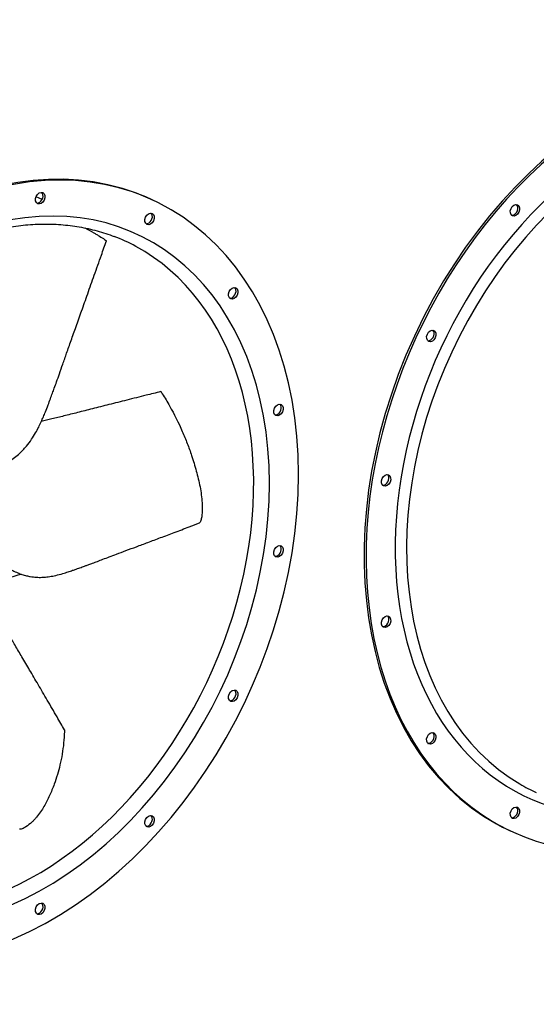
# Model space of a CAD drawing. Extents: x 56 to 3281, y 29 to 1827.
# Drawn here: x 2077 to 2586, y 29 to 999 of the extents above; entities that cross this region are included whole.
import ezdxf

# ---------------------------------------------------------------- set-up
doc = ezdxf.new("R2010")
doc.units = 0
doc.layers.add('1', color=7, linetype='CONTINUOUS')

msp = doc.modelspace()

# ---------------------------------------------------------------- linework, layer by layer
at = {"layer": '1', "color": 1, "linetype": 'CONTINUOUS'}
for p, q in [((2099.3, 821.74), (2093.38, 824.47)), ((2208, 821.16), (2206.1, 822.03)), ((2078.71, 452.67), (2048.91, 443.56)), ((2560.1, 199.92), (2561.99, 199.05))]:
    msp.add_line(p, q, dxfattribs=at)
for centre, major_axis, start_param, end_param in [((2728.91, 565.86), (-168.81, -365.94), 3.141655, 6.283097), ((2730.8, 564.99), (-168.81, -365.94), 2.76273, 6.748409), ((2037.3, 456.09), (168.81, 365.94), 0.000062, 3.141505), ((2039.19, 455.22), (168.81, 365.94), 3.712351, 9.99504), ((2095.55, 823.87), (2.51, 5.45), 3.712103, 6.039041), ((2095.55, 823.87), (2.51, 5.45), 3.385672, 3.712103), ((2563.01, 811.88), (-2.51, -5.45), 0.57051, 2.897449), ((2203.19, 803.48), (2.51, 5.45), 3.712103, 6.039041), ((2563.01, 811.88), (-2.51, -5.45), 0.244079, 0.57051), ((2203.19, 803.48), (2.51, 5.45), 3.385672, 3.712103), ((2032.25, 458.42), (148.7, 322.36), 6.237312, 6.3289), ((2285.58, 730.2), (2.51, 5.45), 3.712103, 6.039041), ((2285.58, 730.2), (2.51, 5.45), 3.385672, 3.712103), ((2480.62, 688.25), (-2.51, -5.45), 0.57051, 2.897449), ((2480.62, 688.25), (-2.51, -5.45), 0.244079, 0.57051), ((2330.17, 615.19), (2.51, 5.45), 3.712103, 6.039041), ((2330.17, 615.19), (2.51, 5.45), 3.385672, 3.712103), ((2436.04, 546), (-2.51, -5.45), 0.57051, 2.897449), ((2436.04, 546), (-2.51, -5.45), 0.244079, 0.57051), ((2330.17, 475.95), (2.51, 5.45), 3.712103, 6.039041), ((2330.17, 475.95), (2.51, 5.45), 3.385672, 3.712103), ((2436.04, 406.77), (-2.51, -5.45), 0.57051, 2.897449), ((2436.04, 406.77), (-2.51, -5.45), 0.244079, 0.57051), ((2285.58, 333.7), (2.51, 5.45), 3.712103, 6.039041), ((2285.58, 333.7), (2.51, 5.45), 3.385672, 3.712103), ((2480.62, 291.76), (-2.51, -5.45), 0.57051, 2.897449), ((2480.62, 291.76), (-2.51, -5.45), 0.244079, 0.57051), ((2735.85, 562.66), (-149.96, -325.08), 6.212392, 6.28317), ((2563.01, 218.47), (-2.51, -5.45), 0.57051, 2.897449), ((2203.19, 210.08), (2.51, 5.45), 3.712103, 6.039041), ((2203.19, 210.08), (2.51, 5.45), 3.385672, 3.712103), ((2563.01, 218.47), (-2.51, -5.45), 0.244079, 0.57051), ((2095.55, 123.91), (2.51, 5.45), 3.712103, 6.039041), ((2095.55, 123.91), (2.51, 5.45), 3.385672, 3.712103)]:
    msp.add_ellipse(centre, major_axis=major_axis, ratio=0.718873, start_param=start_param, end_param=end_param, dxfattribs=at)
at = {"layer": '1', "color": 7, "linetype": 'CONTINUOUS'}
for centre, major_axis, start_param, end_param in [((2735.85, 562.66), (-149.96, -325.08), 3.206744, 6.212392), ((2730.8, 564.99), (-153.31, -332.34), 2.932172, 6.492563), ((2039.19, 455.22), (153.31, 332.34), 3.712376, 9.995015), ((2032.25, 458.42), (148.7, 322.36), 3.712385, 6.237312)]:
    msp.add_ellipse(centre, major_axis=major_axis, ratio=0.718873, start_param=start_param, end_param=end_param, dxfattribs=at)
at = {"layer": '1', "color": 1, "linetype": 'CONTINUOUS'}
for centre, major_axis in [((2097.44, 823), (2.51, 5.45)), ((2564.9, 811), (-2.51, -5.45)), ((2205.09, 802.6), (2.51, 5.45)), ((2287.47, 729.32), (2.51, 5.45)), ((2482.52, 687.38), (-2.51, -5.45)), ((2332.06, 614.31), (2.51, 5.45)), ((2437.93, 545.12), (-2.51, -5.45)), ((2332.06, 475.08), (2.51, 5.45)), ((2437.93, 405.89), (-2.51, -5.45)), ((2287.47, 332.82), (2.51, 5.45)), ((2482.52, 290.88), (-2.51, -5.45)), ((2564.9, 217.6), (-2.51, -5.45)), ((2205.09, 209.2), (2.51, 5.45)), ((2097.44, 123.03), (2.51, 5.45))]:
    msp.add_ellipse(centre, major_axis=major_axis, ratio=0.718873, dxfattribs=at)
for points, knots in [([(1873.35, 141.21), (1872.79, 141.5), (1869.6, 143.16), (1863.96, 146.56), (1856.47, 151.45), (1849.22, 156.75), (1842.19, 162.43), (1835.4, 168.47), (1828.85, 174.87), (1822.57, 181.62), (1816.54, 188.72), (1810.79, 196.15), (1805.31, 203.91), (1800.11, 211.98), (1795.2, 220.35), (1790.59, 229.02), (1786.27, 237.98), (1782.27, 247.21), (1778.57, 256.69), (1775.18, 266.44), (1772.11, 276.41), (1769.37, 286.62), (1766.94, 297.04), (1764.85, 307.66), (1763.09, 318.48), (1761.67, 329.46), (1760.57, 340.61), (1759.82, 351.91), (1759.41, 363.34), (1759.33, 374.9), (1759.59, 386.55), (1760.2, 398.3), (1761.14, 410.13), (1762.42, 422.02), (1764.04, 433.95), (1766, 445.92), (1768.29, 457.9), (1770.9, 469.89), (1773.85, 481.86), (1777.11, 493.8), (1780.7, 505.7), (1784.6, 517.54), (1788.82, 529.31), (1793.34, 540.99), (1798.15, 552.57), (1803.26, 564.02), (1808.66, 575.35), (1814.34, 586.53), (1820.29, 597.55), (1826.51, 608.39), (1832.98, 619.04), (1839.7, 629.5), (1846.67, 639.74), (1853.86, 649.75), (1861.28, 659.52), (1868.91, 669.03), (1876.74, 678.29), (1884.77, 687.27), (1892.97, 695.96), (1901.36, 704.35), (1909.9, 712.44), (1918.59, 720.2), (1927.43, 727.64), (1936.39, 734.75), (1945.46, 741.51), (1954.65, 747.91), (1963.92, 753.96), (1973.28, 759.63), (1982.71, 764.94), (1992.2, 769.86), (2001.73, 774.39), (2011.3, 778.53), (2020.9, 782.28), (2030.5, 785.63), (2040.1, 788.57), (2049.69, 791.1), (2059.26, 793.22), (2068.8, 794.93), (2078.29, 796.22), (2087.72, 797.1), (2097.09, 797.56), (2106.37, 797.59), (2115.57, 797.21), (2124.67, 796.41), (2133.65, 795.19), (2142.51, 793.54), (2151.25, 791.49), (2159.82, 789), (2166.24, 786.86), (2169.74, 785.46), (2170.49, 785.15)], [0, 0, 0, 0, 0.002493, 0.014207, 0.025916, 0.037619, 0.049313, 0.060996, 0.072668, 0.084327, 0.095972, 0.107605, 0.119224, 0.13083, 0.142424, 0.154007, 0.16558, 0.177144, 0.188699, 0.200248, 0.211791, 0.223329, 0.234862, 0.246392, 0.257919, 0.269444, 0.280968, 0.29249, 0.304012, 0.315533, 0.327055, 0.338576, 0.350098, 0.361619, 0.373142, 0.384665, 0.396188, 0.407712, 0.419237, 0.430762, 0.442288, 0.453814, 0.465341, 0.476868, 0.488395, 0.499922, 0.511449, 0.522975, 0.534502, 0.546028, 0.557554, 0.569079, 0.580604, 0.592128, 0.603651, 0.615173, 0.626694, 0.638215, 0.649734, 0.661253, 0.672771, 0.684288, 0.695805, 0.707321, 0.718837, 0.730354, 0.741871, 0.753388, 0.764907, 0.776428, 0.787952, 0.799478, 0.811009, 0.822545, 0.834087, 0.845635, 0.857192, 0.868758, 0.880334, 0.891921, 0.90352, 0.915132, 0.926758, 0.938398, 0.950052, 0.961718, 0.973398, 0.985088, 0.996788, 1, 1, 1, 1]), ([(2141.33, 793.8), (2144.33, 792.2), (2147.25, 790.58), (2151.05, 788.39), (2152.04, 787.8), (2154.01, 786.64), (2154.98, 786.05), (2157.73, 784.37), (2159.36, 783.33), (2161.36, 782), (2161.99, 781.57), (2162.6, 781.14), (2162.66, 781.1), (2162.66, 781.09)], [0, 0, 0, 0, 0.344424, 0.344424, 0.469523, 0.469523, 0.594622, 0.594622, 0.84482, 0.84482, 0.96992, 0.96992, 1, 1, 1, 1]), ([(2050.72, 555.12), (2053.23, 556.33), (2058.03, 558.79), (2064.91, 562.37), (2070.81, 566.37), (2075.86, 570.45), (2080.15, 574.59), (2084.55, 579.51), (2088.8, 585.19), (2092.72, 591.51), (2095.81, 597.3), (2098.35, 602.63), (2100.52, 607.61), (2102.78, 613.14), (2105.07, 619.08), (2107.39, 625.27), (2109.42, 630.77), (2111.45, 636.34), (2113.73, 642.71), (2116.52, 650.58), (2119.81, 659.96), (2123.61, 670.83), (2127.97, 683.18), (2132.89, 697.02), (2138.34, 712.36), (2144.31, 729.19), (2150.79, 747.51), (2156.97, 764.98), (2160.99, 776.33), (2162.67, 781.08)], [0, 0, 0, 0, 0.032718, 0.063264, 0.0908, 0.115859, 0.138866, 0.16013, 0.192479, 0.221088, 0.24622, 0.268459, 0.289384, 0.309102, 0.337619, 0.36308, 0.385565, 0.405571, 0.431684, 0.463901, 0.502221, 0.54665, 0.5972, 0.653873, 0.716663, 0.785561, 0.860568, 0.941686, 1, 1, 1, 1]), ([(2216.03, 632.46), (2211.24, 631.26), (2200.11, 628.49), (2183.1, 624.23), (2165.48, 619.81), (2149.26, 615.71), (2134.53, 611.95), (2121.24, 608.6), (2109.38, 605.66), (2101.93, 603.78), (2098.43, 602.88), (2098.43, 602.88)], [0, 0, 0, 0, 0.122544, 0.284429, 0.434353, 0.572325, 0.698334, 0.81042, 0.910945, 0.999946, 1, 1, 1, 1]), ([(2216.08, 632.47), (2216.1, 632.47), (2216.11, 632.47), (2216.33, 632.44), (2216.51, 632.14), (2216.98, 631.4), (2217.3, 630.91), (2220.1, 626.46), (2222.5, 622.45), (2229.39, 610.24), (2233.58, 601.88), (2237.34, 593.3)], [0, 0, 0, 0, 0.001916, 0.001916, 0.021486, 0.021486, 0.060626, 0.060626, 0.373751, 0.373751, 1, 1, 1, 1]), ([(2237.34, 593.3), (2239.03, 589.38), (2240.64, 585.43), (2243.7, 577.49), (2245.14, 573.49), (2246.5, 569.47)], [0, 0, 0, 0, 0.5, 0.5, 1, 1, 1, 1]), ([(2246.5, 569.47), (2248.17, 564.45), (2249.69, 559.38), (2252.44, 549.16), (2253.72, 544.03), (2255.78, 533.59), (2256.47, 528.22), (2256.89, 521.58), (2256.95, 520.25), (2257.03, 517.59), (2257.06, 516.27), (2256.93, 512.31), (2256.58, 509.72), (2255.71, 506.13), (2255.38, 504.95), (2254.81, 503.51), (2254.6, 503.24), (2254.35, 503.11)], [0, 0, 0, 0, 0.23076, 0.23076, 0.461521, 0.461521, 0.692281, 0.692281, 0.749971, 0.749971, 0.807661, 0.807661, 0.923042, 0.923042, 0.980732, 0.980732, 1, 1, 1, 1]), ([(2058.44, 463.2), (2060.52, 461.91), (2064.47, 459.57), (2070.02, 456.3), (2074.96, 454.02), (2079.55, 452.3), (2083.69, 451.11), (2087.45, 450.33), (2091.56, 449.74), (2096.15, 449.46), (2101.52, 449.63), (2107.02, 450.28), (2113.11, 451.48), (2119.16, 453.12), (2124.64, 454.87), (2129.02, 456.35), (2132.46, 457.54), (2135.23, 458.52), (2137.62, 459.37), (2139.94, 460.21), (2142.46, 461.12), (2145.5, 462.24), (2149.32, 463.66), (2153.96, 465.4), (2159.43, 467.47), (2165.73, 469.86), (2173.27, 472.71), (2182.13, 476.02), (2192.42, 479.85), (2203.79, 484.09), (2216.25, 488.77), (2229.81, 493.86), (2242.6, 498.68), (2250.89, 501.8), (2254.29, 503.08)], [0, 0, 0, 0, 0.031351, 0.059196, 0.08287, 0.102922, 0.12471, 0.141417, 0.155757, 0.182329, 0.2063, 0.23238, 0.262466, 0.296644, 0.32424, 0.346947, 0.364508, 0.377676, 0.390206, 0.40196, 0.414009, 0.429669, 0.449676, 0.474028, 0.502725, 0.535768, 0.573163, 0.621236, 0.674997, 0.734439, 0.799558, 0.870355, 0.946832, 1, 1, 1, 1]), ([(2121.32, 299.35), (2118.88, 303.57), (2113.22, 313.34), (2104.55, 328.25), (2095.56, 343.67), (2087.26, 357.83), (2079.69, 370.67), (2072.88, 382.26), (2066.81, 392.62), (2061.41, 401.76), (2056.81, 409.48), (2052.97, 415.86), (2049.82, 421.02), (2046.93, 425.7), (2044.52, 429.49), (2042.98, 431.84), (2042.42, 432.67)], [0, 0, 0, 0, 0.094194, 0.218228, 0.333092, 0.438792, 0.535318, 0.621171, 0.698159, 0.766312, 0.825648, 0.87194, 0.910942, 0.943395, 0.979695, 1, 1, 1, 1]), ([(2121.32, 299.28), (2121.32, 299.2), (2121.32, 299.1), (2121.3, 298.55), (2121.29, 298.09), (2121.11, 293.88), (2120.86, 290.16), (2119.73, 279.11), (2118.53, 271.86), (2116.86, 264.76)], [0, 0, 0, 0, 0.007171, 0.007171, 0.046884, 0.046884, 0.36459, 0.36459, 1, 1, 1, 1]), ([(2116.86, 264.76), (2116.08, 261.54), (2115.23, 258.35), (2113.34, 252.04), (2112.31, 248.91), (2111.2, 245.83)], [0, 0, 0, 0, 0.5, 0.5, 1, 1, 1, 1]), ([(2111.2, 245.83), (2109.8, 242), (2108.26, 238.25), (2104.91, 230.87), (2103.17, 227.26), (2099.09, 220.15), (2096.59, 216.62), (2093.01, 212.4), (2092.27, 211.56), (2090.76, 209.91), (2089.99, 209.09), (2087.4, 206.68), (2085.37, 205.14), (2082.07, 203.09), (2080.93, 202.42), (2079.11, 201.52), (2078.39, 201.36), (2077.57, 201.47), (2077.34, 201.59), (2077.21, 201.77)], [0, 0, 0, 0, 0.224709, 0.224709, 0.449419, 0.449419, 0.674128, 0.674128, 0.730305, 0.730305, 0.786483, 0.786483, 0.898838, 0.898838, 0.955015, 0.955015, 0.983104, 0.983104, 1, 1, 1, 1])]:
    msp.add_open_spline(points, degree=3, knots=knots, dxfattribs=at)

doc.saveas('drawing.dxf')
